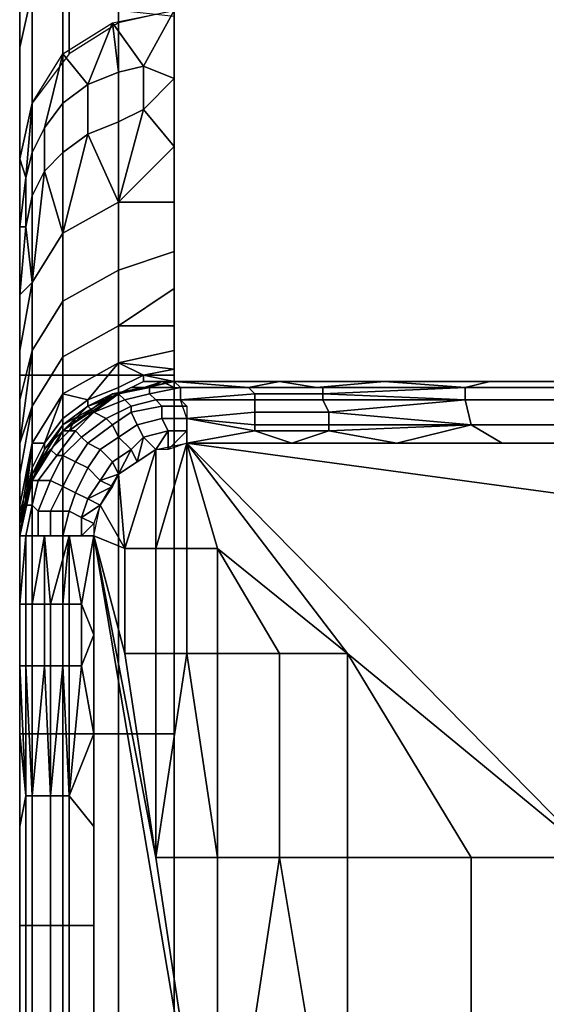
# Model space of a CAD drawing. Extents: x 0 to 0.521, y -0.182 to 0.173.
# Drawn here: x 0 to 0.009, y 0.093 to 0.109 of the extents above; entities that cross this region are included whole.
import ezdxf

# ---------------------------------------------------------------- set-up
doc = ezdxf.new("R2010")
doc.units = 0
doc.layers.add('PORCELAIN_1', color=7, linetype='CONTINUOUS')

msp = doc.modelspace()

# ---------------------------------------------------------------- linework, layer by layer
at = {"layer": 'PORCELAIN_1'}
for points in [[(0.0726, 0.1185, 0.3488), (0.0025, 0.1672, 0.3496), (0.0614, 0.1032, 0.3488)], [(0.0614, 0.1032, 0.3488), (0.0025, 0.1672, 0.3496), (0.0517, 0.0868, 0.3488)], [(0.0517, 0.0868, 0.3488), (0.0025, 0.1672, 0.3496), (0.0025, 0.0814, 0.3492)], [(0, 0.0849, 0.2182), (0, 0.1384, 0.2426), (0, 0.0849, 0.2623)], [(0, 0.0849, 0.2623), (0, 0.1384, 0.2426), (0, 0.1296, 0.2623)], [(0, 0.1305, 0.218), (0, 0.1384, 0.2426), (0, 0.0849, 0.2182)], [(0, 0.1226, 0.1934), (0, 0.1305, 0.218), (0, 0.0849, 0.2182)], [(0, 0.1296, 0.3285), (0, 0.1073, 0.3285), (0, 0.1073, 0.3064), (0, 0.1296, 0.3064)], [(0, 0.1296, 0.2843), (0, 0.1296, 0.3064), (0, 0.1073, 0.3064)], [(0, 0.0849, 0.2623), (0, 0.1296, 0.2623), (0, 0.1296, 0.2843)], [(0, 0.0849, 0.2623), (0, 0.1296, 0.2843), (0, 0.1073, 0.3064)], [(0, 0.1296, 0.3395), (0, 0.1243, 0.3469), (0, 0.1073, 0.3285)], [(0, 0.1296, 0.3395), (0, 0.1073, 0.3285), (0, 0.1296, 0.3285)], [(0, 0.1073, 0.3285), (0, 0.1243, 0.3469), (0, 0.1029, 0.3468)], [(0, 0.0849, 0.174), (0, 0.1226, 0.1934), (0, 0.0849, 0.2182)], [(0, 0.1226, 0.1934), (0, 0.0849, 0.174), (0, 0.1146, 0.1688)], [(0, 0.1146, 0.1688), (0, 0.0849, 0.174), (0, 0.1067, 0.1442)], [(0.0002, 0.1094, 0.1494), (0, 0.1085, 0.1497), (0, 0.1103, 0.1552), (0.0002, 0.1112, 0.1549)], [(0.0025, 0.1091, 0.1434), (0.0016, 0.1089, 0.1435), (0.0016, 0.1107, 0.149), (0.0025, 0.1109, 0.1489)], [(0.0016, 0.1089, 0.1435), (0.0008, 0.1084, 0.1437), (0.0008, 0.1102, 0.1492), (0.0016, 0.1107, 0.149)], [(0.0008, 0.1084, 0.1437), (0.0002, 0.1076, 0.1439), (0.0002, 0.1094, 0.1494), (0.0008, 0.1102, 0.1492)], [(0.0002, 0.1076, 0.1439), (0, 0.1067, 0.1442), (0, 0.1085, 0.1497), (0.0002, 0.1094, 0.1494)], [(0, 0.1032, 0.3468), (0.0002, 0.1032, 0.3477), (0.0002, 0.1091, 0.3477), (0, 0.1091, 0.3468)], [(0.0002, 0.1032, 0.3477), (0.0007, 0.1032, 0.3485), (0.0007, 0.1091, 0.3486), (0.0002, 0.1091, 0.3477)], [(0.0007, 0.1032, 0.3485), (0.0016, 0.1032, 0.3491), (0.0016, 0.1091, 0.3491), (0.0007, 0.1091, 0.3486)], [(0.0015, 0.1089, 0.1435), (0.0025, 0.1091, 0.1434), (0.002, 0.1082, 0.1408)], [(0.0016, 0.1032, 0.3491), (0.0025, 0.1032, 0.3493), (0.0025, 0.109, 0.3493), (0.0016, 0.1091, 0.3491)], [(0.002, 0.1082, 0.1408), (0.0025, 0.1091, 0.1434), (0.0025, 0.108, 0.1397)], [(0.0025, 0.1091, 0.1434), (0.1475, 0.1091, 0.1434), (0.1475, 0.1031, 0.1051), (0.0025, 0.1031, 0.1051)], [(0.0007, 0.1084, 0.1437), (0.0015, 0.1089, 0.1435), (0.0011, 0.1079, 0.1409)], [(0.0011, 0.1079, 0.1409), (0.0015, 0.1089, 0.1435), (0.0016, 0.1081, 0.1409)], [(0.002, 0.1082, 0.1408), (0.0016, 0.1081, 0.1409), (0.0015, 0.1089, 0.1435)], [(0.0007, 0.1084, 0.1437), (0.0004, 0.1072, 0.1411), (0.0002, 0.1068, 0.1413), (0.0002, 0.1076, 0.1439)], [(0.0007, 0.1076, 0.141), (0.0004, 0.1072, 0.1411), (0.0007, 0.1084, 0.1437)], [(0.0011, 0.1079, 0.1409), (0.0007, 0.1076, 0.141), (0.0007, 0.1084, 0.1437)], [(0.002, 0.1075, 0.1382), (0.0016, 0.1073, 0.1382), (0.0016, 0.1081, 0.1409), (0.002, 0.1082, 0.1408)], [(0.002, 0.1075, 0.1382), (0.002, 0.1082, 0.1408), (0.0025, 0.108, 0.1397)], [(0.0016, 0.1073, 0.1382), (0.0011, 0.1071, 0.1383), (0.0011, 0.1079, 0.1409), (0.0016, 0.1081, 0.1409)], [(0.0025, 0.1069, 0.136), (0.002, 0.1075, 0.1382), (0.0025, 0.108, 0.1397)], [(0.0011, 0.1071, 0.1383), (0.0007, 0.1068, 0.1384), (0.0007, 0.1076, 0.141), (0.0011, 0.1079, 0.1409)], [(0.0001, 0.1064, 0.1414), (0, 0.1067, 0.1442), (0.0002, 0.1076, 0.1439)], [(0.0001, 0.1064, 0.1414), (0.0002, 0.1076, 0.1439), (0.0002, 0.1068, 0.1413)], [(0.0007, 0.1068, 0.1384), (0.0004, 0.1065, 0.1385), (0.0004, 0.1072, 0.1411), (0.0007, 0.1076, 0.141)], [(0.0016, 0.106, 0.1329), (0.0016, 0.1073, 0.1382), (0.002, 0.1075, 0.1382)], [(0.002, 0.1075, 0.1382), (0.0025, 0.1069, 0.136), (0.0016, 0.106, 0.1329)], [(0, 0.1073, 0.3285), (0, 0.0849, 0.3285), (0, 0.0849, 0.3064), (0, 0.1073, 0.3064)], [(0, 0.1073, 0.3064), (0, 0.0849, 0.3064), (0, 0.0849, 0.2623)], [(0, 0.1029, 0.3468), (0, 0.0849, 0.3285), (0, 0.1073, 0.3285)], [(0.0004, 0.1065, 0.1385), (0.0002, 0.1061, 0.1386), (0.0002, 0.1068, 0.1413), (0.0004, 0.1072, 0.1411)], [(0.0016, 0.1073, 0.1382), (0.0016, 0.106, 0.1329), (0.0011, 0.1071, 0.1383)], [(0.0007, 0.1068, 0.1384), (0.0011, 0.1071, 0.1383), (0.0007, 0.1055, 0.133)], [(0.0007, 0.1055, 0.133), (0.0011, 0.1071, 0.1383), (0.0016, 0.106, 0.1329)], [(0.0025, 0.1069, 0.136), (0.0025, 0.106, 0.1322), (0.0016, 0.106, 0.1329)], [(0, 0.1056, 0.1404), (0, 0.1067, 0.1442), (0.0001, 0.1064, 0.1414)], [(0, 0.0849, 0.1299), (0, 0.1067, 0.1442), (0, 0.0849, 0.174)], [(0, 0.1067, 0.1442), (0, 0.0849, 0.1299), (0, 0.1021, 0.1249)], [(0.0002, 0.1061, 0.1386), (0.0001, 0.1056, 0.1387), (0.0001, 0.1064, 0.1414), (0.0002, 0.1068, 0.1413)], [(0.0007, 0.1068, 0.1384), (0.0007, 0.1055, 0.133), (0.0004, 0.1065, 0.1385)], [(0.0001, 0.1064, 0.1414), (0.0001, 0.1056, 0.1387), (0, 0.1056, 0.1404)], [(0.0002, 0.1061, 0.1386), (0.0004, 0.1065, 0.1385), (0.0002, 0.1047, 0.1332)], [(0.0002, 0.1047, 0.1332), (0.0004, 0.1065, 0.1385), (0.0007, 0.1055, 0.133)], [(0.0002, 0.1047, 0.1332), (0.0001, 0.1056, 0.1387), (0.0002, 0.1061, 0.1386)], [(0.0016, 0.1049, 0.1275), (0.0007, 0.1044, 0.1276), (0.0007, 0.1055, 0.133), (0.0016, 0.106, 0.1329)], [(0.0016, 0.106, 0.1329), (0.0025, 0.106, 0.1322), (0.0025, 0.1052, 0.1283), (0.0016, 0.1049, 0.1275)], [(0, 0.1045, 0.1366), (0.0001, 0.1056, 0.1387), (0.0002, 0.1047, 0.1332)], [(0.0001, 0.1056, 0.1387), (0, 0.1045, 0.1366), (0, 0.1056, 0.1404)], [(0.0007, 0.1044, 0.1276), (0.0002, 0.1036, 0.1278), (0.0002, 0.1047, 0.1332), (0.0007, 0.1055, 0.133)], [(0.0016, 0.1049, 0.1275), (0.0025, 0.1052, 0.1283), (0.0025, 0.1046, 0.1245), (0.0016, 0.104, 0.1221)], [(0.0016, 0.104, 0.1221), (0.0007, 0.1035, 0.1222), (0.0007, 0.1044, 0.1276), (0.0016, 0.1049, 0.1275)], [(0, 0.1036, 0.1327), (0.0002, 0.1047, 0.1332), (0.0002, 0.1036, 0.1278), (0, 0.1028, 0.1288)], [(0, 0.1036, 0.1327), (0, 0.1045, 0.1366), (0.0002, 0.1047, 0.1332)], [(0.0025, 0.1046, 0.1245), (0.0025, 0.104, 0.1206), (0.0016, 0.104, 0.1221)], [(0.0007, 0.1035, 0.1222), (0.0002, 0.1027, 0.1223), (0.0002, 0.1036, 0.1278), (0.0007, 0.1044, 0.1276)], [(0.0016, 0.1034, 0.1166), (0.0007, 0.1029, 0.1167), (0.0007, 0.1035, 0.1222), (0.0016, 0.104, 0.1221)], [(0.0016, 0.104, 0.1221), (0.0025, 0.104, 0.1206), (0.0025, 0.1036, 0.1168), (0.0016, 0.1034, 0.1166)], [(0, 0.1021, 0.1249), (0, 0.1028, 0.1288), (0.0002, 0.1036, 0.1278)], [(0.0002, 0.1027, 0.1223), (0, 0.1021, 0.1249), (0.0002, 0.1036, 0.1278)], [(0.0025, 0.1036, 0.1168), (0.0025, 0.1033, 0.1129), (0.0016, 0.1034, 0.1166)], [(0.0007, 0.1029, 0.1167), (0.0002, 0.1021, 0.1168), (0.0002, 0.1027, 0.1223), (0.0007, 0.1035, 0.1222)], [(0.0016, 0.1034, 0.1166), (0.0011, 0.1028, 0.1109), (0.0007, 0.1029, 0.1167)], [(0.0016, 0.103, 0.1109), (0.0011, 0.1028, 0.1109), (0.0016, 0.1034, 0.1166)], [(0.002, 0.1032, 0.1109), (0.0016, 0.103, 0.1109), (0.0016, 0.1034, 0.1166)], [(0.002, 0.1032, 0.1109), (0.0016, 0.1034, 0.1166), (0.0025, 0.1033, 0.1129)], [(0, 0.0974, 0.3468), (0.0002, 0.0974, 0.3477), (0.0002, 0.1032, 0.3477), (0, 0.1032, 0.3468)], [(0.0002, 0.0974, 0.3477), (0.0007, 0.0974, 0.3485), (0.0007, 0.1032, 0.3485), (0.0002, 0.1032, 0.3477)], [(0.0007, 0.0974, 0.3485), (0.0016, 0.0974, 0.3491), (0.0016, 0.1032, 0.3491), (0.0007, 0.1032, 0.3485)], [(0.002, 0.1031, 0.108), (0.0016, 0.1029, 0.108), (0.0016, 0.103, 0.1109), (0.002, 0.1032, 0.1109)], [(0.0016, 0.0974, 0.3491), (0.0025, 0.0974, 0.3493), (0.0025, 0.1032, 0.3493), (0.0016, 0.1032, 0.3491)], [(0.002, 0.1032, 0.1109), (0.0025, 0.1033, 0.1129), (0.0025, 0.1031, 0.109)], [(0.002, 0.1032, 0.1109), (0.0025, 0.1031, 0.109), (0.002, 0.1031, 0.108)], [(0.0015, 0.1029, 0.1051), (0.0025, 0.1031, 0.1051), (0.002, 0.103, 0.1022)], [(0.0015, 0.1029, 0.1051), (0.0016, 0.1029, 0.108), (0.002, 0.1031, 0.108), (0.0025, 0.1031, 0.1051)], [(0.0016, 0.1029, 0.0935), (0.0025, 0.1031, 0.0921), (0.0025, 0.1031, 0.0878), (0.0016, 0.1029, 0.0877)], [(0.0016, 0.1029, 0.0877), (0.0025, 0.1031, 0.0878), (0.0025, 0.1031, 0.0835), (0.0016, 0.1029, 0.082)], [(0.0016, 0.1029, 0.0762), (0.0025, 0.1031, 0.0748), (0.0025, 0.1031, 0.0705), (0.0016, 0.1029, 0.0704)], [(0.0016, 0.1029, 0.0646), (0.0025, 0.1031, 0.0618), (0.0025, 0.1031, 0.0575), (0.0016, 0.1029, 0.0588)], [(0.0016, 0.1029, 0.0704), (0.0025, 0.1031, 0.0705), (0.0025, 0.1031, 0.0662), (0.0016, 0.1029, 0.0646)], [(0.0016, 0.1029, 0.082), (0.0025, 0.1031, 0.0792), (0.0025, 0.1031, 0.0748), (0.0016, 0.1029, 0.0762)], [(0.0025, 0.1031, 0.0921), (0.0016, 0.1029, 0.0935), (0.0025, 0.1031, 0.0965)], [(0.0025, 0.1031, 0.0835), (0.0025, 0.1031, 0.0792), (0.0016, 0.1029, 0.082)], [(0.0025, 0.1031, 0.0618), (0.0016, 0.1029, 0.0646), (0.0025, 0.1031, 0.0662)], [(0.0016, 0.1029, 0.0588), (0.0025, 0.1031, 0.0575), (0.0025, 0.1031, 0.0532), (0.0016, 0.1029, 0.053)], [(0.0025, 0.1031, 0.0965), (0.0016, 0.1029, 0.0935), (0.002, 0.103, 0.0993)], [(0.0016, 0.1029, 0.0473), (0.0025, 0.1031, 0.0445), (0.0025, 0.1031, 0.0402), (0.0016, 0.1029, 0.0415)], [(0.0016, 0.1029, 0.0415), (0.0025, 0.1031, 0.0402), (0.0025, 0.1031, 0.0359), (0.0016, 0.1029, 0.0357)], [(0.0016, 0.1029, 0.0299), (0.0025, 0.1031, 0.0272), (0.0025, 0.1031, 0.0229), (0.0016, 0.1029, 0.0241)], [(0.0016, 0.1029, 0.0241), (0.0025, 0.1031, 0.0229), (0.0025, 0.1031, 0.0186), (0.0016, 0.1029, 0.0183)], [(0.0016, 0.1029, 0.0357), (0.0025, 0.1031, 0.0359), (0.0025, 0.1031, 0.0316), (0.0016, 0.1029, 0.0299)], [(0.0016, 0.1029, 0.0183), (0.0025, 0.1031, 0.0186), (0.0025, 0.1031, 0.0143), (0.0016, 0.1029, 0.0125)], [(0.0016, 0.1029, 0.053), (0.0025, 0.1031, 0.0532), (0.0025, 0.1031, 0.0489), (0.0016, 0.1029, 0.0473)], [(0.0025, 0.1031, 0.0272), (0.0016, 0.1029, 0.0299), (0.0025, 0.1031, 0.0316)], [(0.0016, 0.1029, 0.0125), (0.0025, 0.1031, 0.0143), (0.0025, 0.1031, 0.0099)], [(0.0025, 0.1031, 0.0099), (0.002, 0.103, 0.0068), (0.0016, 0.1029, 0.0125)], [(0.002, 0.103, 0.0039), (0.0025, 0.1031, 0.0013), (0.0016, 0.1029, 0.0012)], [(0.0025, 0.1031, 0.0445), (0.0016, 0.1029, 0.0473), (0.0025, 0.1031, 0.0489)], [(0.002, 0.103, 0.1022), (0.0025, 0.1031, 0.1008), (0.002, 0.103, 0.0993)], [(0.0025, 0.1031, 0.1008), (0.002, 0.103, 0.1022), (0.0025, 0.1031, 0.1051)], [(0.002, 0.103, 0.0993), (0.0025, 0.1031, 0.1008), (0.0025, 0.1031, 0.0965)], [(0.002, 0.103, 0.0039), (0.002, 0.103, 0.0068), (0.0025, 0.1031, 0.0056)], [(0.0025, 0.1031, 0.0056), (0.0025, 0.1031, 0.0013), (0.002, 0.103, 0.0039)], [(0.0025, 0.1031, 0.0099), (0.0025, 0.1031, 0.0056), (0.002, 0.103, 0.0068)], [(0.002, 0.1031, 0.108), (0.0025, 0.1031, 0.109), (0.0025, 0.1031, 0.1051)], [(0.0021, 0.103, 0.001), (0.002, 0.103, 0.0012), (0.0023, 0.1031, 0.0013)], [(0.0025, 0.103, 0.0011), (0.0021, 0.103, 0.001), (0.0023, 0.1031, 0.0013)], [(0.0023, 0.1031, 0.0013), (0.0025, 0.1031, 0.0013), (0.0025, 0.103, 0.0011)], [(0.1307, 0.1031, 0.0285), (0.0025, 0.1031, 0.0013), (0.0025, 0.1031, 0.1051)], [(0.0025, 0.1031, 0.1051), (0.1263, 0.1031, 0.1051), (0.1307, 0.1031, 0.0285)], [(0.0025, 0.1031, 0.0013), (0.0042, 0.1031, 0.0017), (0.0037, 0.103, 0.0013)], [(0.0037, 0.103, 0.0013), (0.0026, 0.103, 0.0009), (0.0025, 0.1031, 0.0013)], [(0.0048, 0.103, 0.0016), (0.0037, 0.103, 0.0013), (0.0042, 0.1031, 0.0017)], [(0.0042, 0.1031, 0.0017), (0.0059, 0.1031, 0.002), (0.0048, 0.103, 0.0016)], [(0.0048, 0.103, 0.0016), (0.0059, 0.1031, 0.002), (0.0072, 0.103, 0.0019)], [(0.0059, 0.1031, 0.002), (0.0076, 0.1031, 0.0024), (0.0072, 0.103, 0.0019)], [(0.0093, 0.1031, 0.0027), (0.0094, 0.103, 0.0024), (0.0072, 0.103, 0.0019), (0.0076, 0.1031, 0.0024)], [(0, 0.0814, 0.3467), (0, 0.0849, 0.3285), (0, 0.1029, 0.3468)], [(0.0007, 0.1029, 0.1167), (0.0004, 0.1021, 0.1109), (0.0002, 0.1021, 0.1168)], [(0.0007, 0.1025, 0.1109), (0.0004, 0.1021, 0.1109), (0.0007, 0.1029, 0.1167)], [(0.0007, 0.1024, 0.0935), (0.0011, 0.1027, 0.0993), (0.0016, 0.1029, 0.0935)], [(0.0007, 0.1024, 0.0877), (0.0007, 0.1024, 0.0935), (0.0016, 0.1029, 0.0935), (0.0016, 0.1029, 0.0877)], [(0.0007, 0.1024, 0.082), (0.0007, 0.1024, 0.0877), (0.0016, 0.1029, 0.0877), (0.0016, 0.1029, 0.082)], [(0.0007, 0.1024, 0.0762), (0.0007, 0.1024, 0.082), (0.0016, 0.1029, 0.082), (0.0016, 0.1029, 0.0762)], [(0.0007, 0.1024, 0.0704), (0.0007, 0.1024, 0.0762), (0.0016, 0.1029, 0.0762), (0.0016, 0.1029, 0.0704)], [(0.0007, 0.1024, 0.0646), (0.0007, 0.1024, 0.0704), (0.0016, 0.1029, 0.0704), (0.0016, 0.1029, 0.0646)], [(0.0007, 0.1024, 0.0588), (0.0007, 0.1024, 0.0646), (0.0016, 0.1029, 0.0646), (0.0016, 0.1029, 0.0588)], [(0.0007, 0.1024, 0.053), (0.0007, 0.1024, 0.0588), (0.0016, 0.1029, 0.0588), (0.0016, 0.1029, 0.053)], [(0.0007, 0.1024, 0.0473), (0.0007, 0.1024, 0.053), (0.0016, 0.1029, 0.053), (0.0016, 0.1029, 0.0473)], [(0.0007, 0.1024, 0.0415), (0.0007, 0.1024, 0.0473), (0.0016, 0.1029, 0.0473), (0.0016, 0.1029, 0.0415)], [(0.0007, 0.1024, 0.0357), (0.0007, 0.1024, 0.0415), (0.0016, 0.1029, 0.0415), (0.0016, 0.1029, 0.0357)], [(0.0007, 0.1024, 0.0299), (0.0007, 0.1024, 0.0357), (0.0016, 0.1029, 0.0357), (0.0016, 0.1029, 0.0299)], [(0.0007, 0.1024, 0.0241), (0.0007, 0.1024, 0.0299), (0.0016, 0.1029, 0.0299), (0.0016, 0.1029, 0.0241)], [(0.0007, 0.1024, 0.0183), (0.0007, 0.1024, 0.0241), (0.0016, 0.1029, 0.0241), (0.0016, 0.1029, 0.0183)], [(0.0007, 0.1024, 0.0125), (0.0007, 0.1024, 0.0183), (0.0016, 0.1029, 0.0183), (0.0016, 0.1029, 0.0125)], [(0.0007, 0.1024, 0.0068), (0.0007, 0.1024, 0.0125), (0.0016, 0.1029, 0.0125), (0.0016, 0.1029, 0.0068)], [(0.0011, 0.1027, 0.1022), (0.0007, 0.1023, 0.1051), (0.0015, 0.1029, 0.1051)], [(0.0007, 0.1024, 0.0068), (0.0016, 0.1029, 0.0068), (0.0016, 0.1029, 0.0039), (0.0007, 0.1024, 0.0039)], [(0.0016, 0.1029, 0.0039), (0.0016, 0.1029, 0.0012), (0.0007, 0.1024, 0.0039)], [(0.0007, 0.1024, 0.0039), (0.0016, 0.1029, 0.0012), (0.0007, 0.1023, 0.0011)], [(0.0007, 0.1025, 0.1109), (0.0007, 0.1029, 0.1167), (0.0011, 0.1028, 0.1109)], [(0.0007, 0.1023, 0.1051), (0.0007, 0.1024, 0.108), (0.0011, 0.1027, 0.108), (0.0015, 0.1029, 0.1051)], [(0.0016, 0.1029, 0.108), (0.0011, 0.1027, 0.108), (0.0011, 0.1028, 0.1109), (0.0016, 0.103, 0.1109)], [(0.0011, 0.1027, 0.0993), (0.0011, 0.1027, 0.1022), (0.0016, 0.1029, 0.1022), (0.0016, 0.1029, 0.0993)], [(0.0016, 0.1029, 0.0993), (0.0016, 0.1029, 0.0935), (0.0011, 0.1027, 0.0993)], [(0.0011, 0.1027, 0.1022), (0.0015, 0.1029, 0.1051), (0.0016, 0.1029, 0.1022)], [(0.0015, 0.1029, 0.1051), (0.0011, 0.1027, 0.108), (0.0016, 0.1029, 0.108)], [(0.0012, 0.1026, 0.0007), (0.0012, 0.1026, 0.0009), (0.0016, 0.1029, 0.0009), (0.0017, 0.1028, 0.0007)], [(0.0014, 0.1028, 0.0012), (0.0016, 0.1029, 0.0009), (0.0012, 0.1026, 0.0009)], [(0.0016, 0.1029, 0.0012), (0.0016, 0.1029, 0.0009), (0.0014, 0.1028, 0.0012)], [(0.002, 0.103, 0.1022), (0.0016, 0.1029, 0.1022), (0.0015, 0.1029, 0.1051)], [(0.0016, 0.1029, 0.0993), (0.0016, 0.1029, 0.1022), (0.002, 0.103, 0.1022), (0.002, 0.103, 0.0993)], [(0.0016, 0.1029, 0.0039), (0.0016, 0.1029, 0.0068), (0.002, 0.103, 0.0068), (0.002, 0.103, 0.0039)], [(0.0016, 0.1029, 0.0935), (0.0016, 0.1029, 0.0993), (0.002, 0.103, 0.0993)], [(0.002, 0.103, 0.0039), (0.0016, 0.1029, 0.0012), (0.0016, 0.1029, 0.0039)], [(0.002, 0.103, 0.0068), (0.0016, 0.1029, 0.0068), (0.0016, 0.1029, 0.0125)], [(0.0017, 0.1028, 0.0007), (0.0016, 0.1029, 0.0009), (0.0021, 0.103, 0.001), (0.0021, 0.1029, 0.0008)], [(0.0021, 0.103, 0.001), (0.0016, 0.1029, 0.0009), (0.0018, 0.103, 0.0012)], [(0.0018, 0.103, 0.0012), (0.0016, 0.1029, 0.0009), (0.0016, 0.1029, 0.0012)], [(0.0018, 0.1027, 0.0005), (0.0017, 0.1028, 0.0007), (0.0021, 0.1029, 0.0008), (0.0022, 0.1028, 0.0006)], [(0.002, 0.103, 0.0012), (0.0021, 0.103, 0.001), (0.0018, 0.103, 0.0012)], [(0.0021, 0.1029, 0.0008), (0.0021, 0.103, 0.001), (0.0025, 0.103, 0.0011), (0.0026, 0.103, 0.0009)], [(0.0022, 0.1028, 0.0006), (0.0021, 0.1029, 0.0008), (0.0026, 0.103, 0.0009), (0.0026, 0.1028, 0.0007)], [(0.0037, 0.103, 0.0013), (0.0037, 0.103, 0.0012), (0.0026, 0.103, 0.0009)], [(0.0026, 0.103, 0.0009), (0.0037, 0.103, 0.0012), (0.0038, 0.1029, 0.001), (0.0026, 0.1028, 0.0006)], [(0.0038, 0.1028, 0.0008), (0.0026, 0.1028, 0.0006), (0.0038, 0.1029, 0.001)], [(0.0037, 0.103, 0.0013), (0.0048, 0.103, 0.0016), (0.0049, 0.103, 0.0014), (0.0037, 0.103, 0.0012)], [(0.0037, 0.103, 0.0012), (0.0049, 0.103, 0.0014), (0.0049, 0.1029, 0.0012), (0.0038, 0.1029, 0.001)], [(0.0038, 0.1029, 0.001), (0.0049, 0.1029, 0.0012), (0.0049, 0.1028, 0.0011), (0.0038, 0.1028, 0.0008)], [(0.0072, 0.103, 0.0019), (0.0049, 0.103, 0.0014), (0.0048, 0.103, 0.0016)], [(0.0049, 0.103, 0.0014), (0.0072, 0.103, 0.0019), (0.0049, 0.1029, 0.0012)], [(0.0072, 0.1028, 0.0016), (0.0049, 0.1029, 0.0012), (0.0072, 0.103, 0.0019)], [(0.0049, 0.1028, 0.0011), (0.0049, 0.1029, 0.0012), (0.0072, 0.1028, 0.0016)], [(0.0072, 0.103, 0.0019), (0.0094, 0.103, 0.0024), (0.0095, 0.1028, 0.0021), (0.0072, 0.1028, 0.0016)], [(0.0011, 0.1027, 0.108), (0.0007, 0.1024, 0.108), (0.0007, 0.1025, 0.1109), (0.0011, 0.1028, 0.1109)], [(0.0012, 0.1026, 0.0009), (0.0011, 0.1027, 0.0011), (0.0014, 0.1028, 0.0012)], [(0.0014, 0.1025, 0.0005), (0.0012, 0.1026, 0.0007), (0.0017, 0.1028, 0.0007), (0.0018, 0.1027, 0.0005)], [(0.0018, 0.1026, 0.0004), (0.0018, 0.1027, 0.0005), (0.0022, 0.1028, 0.0006), (0.0023, 0.1027, 0.0005)], [(0.0023, 0.1027, 0.0005), (0.0022, 0.1028, 0.0006), (0.0026, 0.1028, 0.0007), (0.0027, 0.1027, 0.0005)], [(0.0026, 0.1028, 0.0006), (0.0038, 0.1028, 0.0008), (0.0038, 0.1026, 0.0007), (0.0027, 0.1025, 0.0004)], [(0.0038, 0.1028, 0.0008), (0.0049, 0.1028, 0.0011), (0.005, 0.1026, 0.001), (0.0038, 0.1026, 0.0007)], [(0.0049, 0.1028, 0.0011), (0.0072, 0.1028, 0.0016), (0.005, 0.1026, 0.001)], [(0.0073, 0.1024, 0.0014), (0.005, 0.1026, 0.001), (0.0072, 0.1028, 0.0016)], [(0.0072, 0.1028, 0.0016), (0.0095, 0.1028, 0.0021), (0.0096, 0.1024, 0.0019), (0.0073, 0.1024, 0.0014)], [(0, 0.1016, 0.121), (0.0002, 0.1027, 0.1223), (0.0002, 0.1021, 0.1168), (0, 0.1011, 0.117)], [(0, 0.1016, 0.121), (0, 0.1021, 0.1249), (0.0002, 0.1027, 0.1223)], [(0.0007, 0.1024, 0.0993), (0.0007, 0.1024, 0.1022), (0.0011, 0.1027, 0.1022), (0.0011, 0.1027, 0.0993)], [(0.0007, 0.1024, 0.0993), (0.0011, 0.1027, 0.0993), (0.0007, 0.1024, 0.0935)], [(0.0007, 0.1023, 0.1051), (0.0011, 0.1027, 0.1022), (0.0007, 0.1024, 0.1022)], [(0.0009, 0.1023, 0.0006), (0.0008, 0.1023, 0.0008), (0.0012, 0.1026, 0.0009), (0.0012, 0.1026, 0.0007)], [(0.0009, 0.1025, 0.0011), (0.0012, 0.1026, 0.0009), (0.0008, 0.1023, 0.0008)], [(0.0012, 0.1026, 0.0009), (0.0009, 0.1025, 0.0011), (0.0011, 0.1027, 0.0011)], [(0.001, 0.1022, 0.0004), (0.0009, 0.1023, 0.0006), (0.0012, 0.1026, 0.0007), (0.0014, 0.1025, 0.0005)], [(0.0015, 0.1024, 0.0003), (0.0014, 0.1025, 0.0005), (0.0018, 0.1027, 0.0005), (0.0018, 0.1026, 0.0004)], [(0.0016, 0.1022, 0.0002), (0.0015, 0.1024, 0.0003), (0.0018, 0.1026, 0.0004), (0.0019, 0.1024, 0.0003)], [(0.0019, 0.1024, 0.0003), (0.0018, 0.1026, 0.0004), (0.0023, 0.1027, 0.0005), (0.0023, 0.1025, 0.0003)], [(0.0023, 0.1025, 0.0003), (0.0023, 0.1027, 0.0005), (0.0027, 0.1027, 0.0005), (0.0027, 0.1025, 0.0004)], [(0.0027, 0.1025, 0.0004), (0.0038, 0.1026, 0.0007), (0.0038, 0.1024, 0.0006)], [(0.0038, 0.1026, 0.0007), (0.005, 0.1026, 0.001), (0.005, 0.1024, 0.0009), (0.0038, 0.1024, 0.0006)], [(0.005, 0.1024, 0.0009), (0.005, 0.1026, 0.001), (0.0073, 0.1024, 0.0014)], [(0.0002, 0.1016, 0.0935), (0.0004, 0.102, 0.0993), (0.0007, 0.1024, 0.0935)], [(0.0002, 0.1016, 0.0877), (0.0002, 0.1016, 0.0935), (0.0007, 0.1024, 0.0935), (0.0007, 0.1024, 0.0877)], [(0.0002, 0.1016, 0.082), (0.0002, 0.1016, 0.0877), (0.0007, 0.1024, 0.0877), (0.0007, 0.1024, 0.082)], [(0.0002, 0.1016, 0.0762), (0.0002, 0.1016, 0.082), (0.0007, 0.1024, 0.082), (0.0007, 0.1024, 0.0762)], [(0.0002, 0.1016, 0.0704), (0.0002, 0.1016, 0.0762), (0.0007, 0.1024, 0.0762), (0.0007, 0.1024, 0.0704)], [(0.0002, 0.1016, 0.0646), (0.0002, 0.1016, 0.0704), (0.0007, 0.1024, 0.0704), (0.0007, 0.1024, 0.0646)], [(0.0002, 0.1016, 0.0588), (0.0002, 0.1016, 0.0646), (0.0007, 0.1024, 0.0646), (0.0007, 0.1024, 0.0588)], [(0.0002, 0.1016, 0.053), (0.0002, 0.1016, 0.0588), (0.0007, 0.1024, 0.0588), (0.0007, 0.1024, 0.053)], [(0.0002, 0.1016, 0.0473), (0.0002, 0.1016, 0.053), (0.0007, 0.1024, 0.053), (0.0007, 0.1024, 0.0473)], [(0.0002, 0.1016, 0.0415), (0.0002, 0.1016, 0.0473), (0.0007, 0.1024, 0.0473), (0.0007, 0.1024, 0.0415)], [(0.0002, 0.1016, 0.0357), (0.0002, 0.1016, 0.0415), (0.0007, 0.1024, 0.0415), (0.0007, 0.1024, 0.0357)], [(0.0002, 0.1016, 0.0299), (0.0002, 0.1016, 0.0357), (0.0007, 0.1024, 0.0357), (0.0007, 0.1024, 0.0299)], [(0.0002, 0.1016, 0.0241), (0.0002, 0.1016, 0.0299), (0.0007, 0.1024, 0.0299), (0.0007, 0.1024, 0.0241)], [(0.0002, 0.1016, 0.0183), (0.0002, 0.1016, 0.0241), (0.0007, 0.1024, 0.0241), (0.0007, 0.1024, 0.0183)], [(0.0002, 0.1016, 0.0125), (0.0002, 0.1016, 0.0183), (0.0007, 0.1024, 0.0183), (0.0007, 0.1024, 0.0125)], [(0.0007, 0.1024, 0.0125), (0.0004, 0.102, 0.0068), (0.0002, 0.1016, 0.0125)], [(0.0007, 0.1024, 0.108), (0.0004, 0.102, 0.108), (0.0004, 0.1021, 0.1109), (0.0007, 0.1025, 0.1109)], [(0.0004, 0.102, 0.0993), (0.0004, 0.102, 0.1022), (0.0007, 0.1024, 0.1022), (0.0007, 0.1024, 0.0993)], [(0.0007, 0.1024, 0.0993), (0.0007, 0.1024, 0.0935), (0.0004, 0.102, 0.0993)], [(0.0007, 0.1024, 0.0068), (0.0004, 0.102, 0.0068), (0.0007, 0.1024, 0.0125)], [(0.0004, 0.102, 0.0039), (0.0004, 0.102, 0.0068), (0.0007, 0.1024, 0.0068), (0.0007, 0.1024, 0.0039)], [(0.0007, 0.1024, 0.0039), (0.0007, 0.1023, 0.0011), (0.0004, 0.102, 0.0039)], [(0.0007, 0.1023, 0.1051), (0.0007, 0.1024, 0.1022), (0.0004, 0.102, 0.1022)], [(0.0007, 0.1024, 0.108), (0.0007, 0.1023, 0.1051), (0.0004, 0.102, 0.108)], [(0.0009, 0.1025, 0.0011), (0.0008, 0.1023, 0.0008), (0.0007, 0.1023, 0.0011)], [(0.0011, 0.1021, 0.0002), (0.001, 0.1022, 0.0004), (0.0014, 0.1025, 0.0005), (0.0015, 0.1024, 0.0003)], [(0.0013, 0.102, 0.0001), (0.0011, 0.1021, 0.0002), (0.0015, 0.1024, 0.0003), (0.0016, 0.1022, 0.0002)], [(0.0018, 0.102, 0.0001), (0.0016, 0.1022, 0.0002), (0.0019, 0.1024, 0.0003), (0.002, 0.1022, 0.0002)], [(0.002, 0.1022, 0.0002), (0.0019, 0.1024, 0.0003), (0.0023, 0.1025, 0.0003), (0.0024, 0.1023, 0.0003)], [(0.0024, 0.1023, 0.0003), (0.0023, 0.1025, 0.0003), (0.0027, 0.1025, 0.0004), (0.0027, 0.1023, 0.0003)], [(0.0038, 0.1024, 0.0006), (0.0038, 0.1023, 0.0006), (0.0027, 0.1025, 0.0004)], [(0.0027, 0.1025, 0.0004), (0.0038, 0.1023, 0.0006), (0.0027, 0.1021, 0.0003)], [(0.0038, 0.1024, 0.0006), (0.005, 0.1024, 0.0009), (0.005, 0.1023, 0.0008), (0.0038, 0.1023, 0.0006)], [(0.005, 0.1024, 0.0009), (0.0073, 0.1024, 0.0014), (0.005, 0.1023, 0.0008)], [(0.005, 0.1023, 0.0008), (0.0073, 0.1024, 0.0014), (0.0061, 0.1021, 0.001)], [(0.0078, 0.1021, 0.0014), (0.0061, 0.1021, 0.001), (0.0073, 0.1024, 0.0014)], [(0.0096, 0.1024, 0.0019), (0.0095, 0.1021, 0.0018), (0.0078, 0.1021, 0.0014), (0.0073, 0.1024, 0.0014)], [(0.0004, 0.102, 0.1022), (0.0002, 0.1015, 0.1051), (0.0007, 0.1023, 0.1051)], [(0.0007, 0.1023, 0.0011), (0.0002, 0.1015, 0.001), (0.0004, 0.102, 0.0039)], [(0.0002, 0.1015, 0.1051), (0.0002, 0.1016, 0.108), (0.0004, 0.102, 0.108), (0.0007, 0.1023, 0.1051)], [(0.0006, 0.1019, 0.0006), (0.0005, 0.102, 0.0008), (0.0008, 0.1023, 0.0008), (0.0009, 0.1023, 0.0006)], [(0.0008, 0.1023, 0.0008), (0.0005, 0.102, 0.0008), (0.0006, 0.1021, 0.001)], [(0.0007, 0.1019, 0.0004), (0.0006, 0.1019, 0.0006), (0.0009, 0.1023, 0.0006), (0.001, 0.1022, 0.0004)], [(0.0008, 0.1023, 0.0008), (0.0006, 0.1021, 0.001), (0.0007, 0.1023, 0.0011)], [(0.0022, 0.102, 0.0002), (0.002, 0.1022, 0.0002), (0.0024, 0.1023, 0.0003)], [(0.0024, 0.1023, 0.0003), (0.0024, 0.102, 0.0003), (0.0022, 0.102, 0.0002)], [(0.0024, 0.102, 0.0003), (0.0027, 0.1023, 0.0003), (0.0027, 0.1021, 0.0003)], [(0.0027, 0.1023, 0.0003), (0.0024, 0.102, 0.0003), (0.0024, 0.1023, 0.0003)], [(0.0044, 0.1021, 0.0007), (0.0027, 0.1021, 0.0003), (0.0038, 0.1023, 0.0006)], [(0.0044, 0.1021, 0.0007), (0.0038, 0.1023, 0.0006), (0.005, 0.1023, 0.0008)], [(0.0061, 0.1021, 0.001), (0.0044, 0.1021, 0.0007), (0.005, 0.1023, 0.0008)], [(0, 0.1008, 0.113), (0, 0.1011, 0.117), (0.0002, 0.1021, 0.1168)], [(0.0002, 0.1021, 0.1168), (0.0001, 0.1012, 0.111), (0, 0.1008, 0.113)], [(0, 0.1006, 0.1051), (0, 0.1021, 0.1249), (0, 0.0849, 0.1299)], [(0.0002, 0.1017, 0.111), (0.0001, 0.1012, 0.111), (0.0002, 0.1021, 0.1168)], [(0.0004, 0.102, 0.108), (0.0002, 0.1016, 0.108), (0.0002, 0.1017, 0.111), (0.0004, 0.1021, 0.1109)], [(0.0002, 0.1017, 0.111), (0.0002, 0.1021, 0.1168), (0.0004, 0.1021, 0.1109)], [(0.0004, 0.1019, 0.001), (0.0006, 0.1021, 0.001), (0.0005, 0.102, 0.0008)], [(0.0009, 0.1018, 0.0002), (0.0007, 0.1019, 0.0004), (0.001, 0.1022, 0.0004), (0.0011, 0.1021, 0.0002)], [(0.0011, 0.1017, 0.0001), (0.0009, 0.1018, 0.0002), (0.0011, 0.1021, 0.0002), (0.0013, 0.102, 0.0001)], [(0.0015, 0.1018, 0.0001), (0.0013, 0.102, 0.0001), (0.0016, 0.1022, 0.0002), (0.0018, 0.102, 0.0001)], [(0.002, 0.1022, 0.0002), (0.0019, 0.1018, 0.0001), (0.0018, 0.102, 0.0001)], [(0.0019, 0.1018, 0.0001), (0.002, 0.1022, 0.0002), (0.0022, 0.102, 0.0002)], [(0.0022, 0.102, 0.0002), (0.0027, 0.1021, 0.0003), (0.0022, 0.1004, 0.0002)], [(0.0027, 0.1004, 0.0003), (0.0022, 0.1004, 0.0002), (0.0027, 0.1021, 0.0003)], [(0.0027, 0.1004, 0.0003), (0.0027, 0.1021, 0.0003), (0.0032, 0.1004, 0.0004)], [(0.0027, 0.1021, 0.0003), (0.0053, 0.0987, 0.0009), (0.0032, 0.1004, 0.0004)], [(0.0027, 0.1021, 0.0003), (0.0093, 0.0954, 0.0017), (0.0053, 0.0987, 0.0009)], [(0.0093, 0.0954, 0.0017), (0.0027, 0.1021, 0.0003), (0.0676, 0.0933, 0.0141)], [(0.1309, 0.1021, 0.0276), (0.0676, 0.0933, 0.0141), (0.0027, 0.1021, 0.0003)], [(0.0002, 0.1016, 0.0993), (0.0002, 0.1016, 0.1022), (0.0004, 0.102, 0.1022), (0.0004, 0.102, 0.0993)], [(0.0002, 0.1016, 0.0993), (0.0004, 0.102, 0.0993), (0.0002, 0.1016, 0.0935)], [(0.0002, 0.1016, 0.0068), (0.0002, 0.1016, 0.0125), (0.0004, 0.102, 0.0068)], [(0.0002, 0.1016, 0.0039), (0.0002, 0.1016, 0.0068), (0.0004, 0.102, 0.0068), (0.0004, 0.102, 0.0039)], [(0.0002, 0.1015, 0.1051), (0.0004, 0.102, 0.1022), (0.0002, 0.1016, 0.1022)], [(0.0004, 0.102, 0.0039), (0.0002, 0.1015, 0.001), (0.0002, 0.1016, 0.0039)], [(0.0003, 0.1015, 0.0005), (0.0002, 0.1015, 0.0008), (0.0005, 0.102, 0.0008), (0.0006, 0.1019, 0.0006)], [(0.0005, 0.102, 0.0008), (0.0002, 0.1015, 0.0008), (0.0003, 0.1017, 0.001)], [(0.0005, 0.102, 0.0008), (0.0003, 0.1017, 0.001), (0.0004, 0.1019, 0.001)], [(0.0013, 0.1015), (0.0011, 0.1017, 0.0001), (0.0013, 0.102, 0.0001), (0.0015, 0.1018, 0.0001)], [(0.0018, 0.102, 0.0001), (0.0016, 0.1016, 0.0001), (0.0015, 0.1018, 0.0001)], [(0.0017, 0.1004, 0.0001), (0.0016, 0.1016, 0.0001), (0.0022, 0.102, 0.0002)], [(0.0018, 0.102, 0.0001), (0.0019, 0.1018, 0.0001), (0.0016, 0.1016, 0.0001)], [(0.0017, 0.1004, 0.0001), (0.0022, 0.102, 0.0002), (0.0022, 0.1004, 0.0002)], [(0.0005, 0.1015, 0.0003), (0.0003, 0.1015, 0.0005), (0.0006, 0.1019, 0.0006), (0.0007, 0.1019, 0.0004)], [(0.0007, 0.1014, 0.0002), (0.0005, 0.1015, 0.0003), (0.0007, 0.1019, 0.0004), (0.0009, 0.1018, 0.0002)], [(0.0009, 0.1013, 0.0001), (0.0007, 0.1014, 0.0002), (0.0009, 0.1018, 0.0002), (0.0011, 0.1017, 0.0001)], [(0.0015, 0.1018, 0.0001), (0.0016, 0.1016, 0.0001), (0.0013, 0.1015)], [(0, 0.1006, 0.0921), (0.0002, 0.1016, 0.0935), (0.0002, 0.1016, 0.0877), (0, 0.1006, 0.0877)], [(0, 0.1006, 0.0877), (0.0002, 0.1016, 0.0877), (0.0002, 0.1016, 0.082), (0, 0.1006, 0.0834)], [(0, 0.1006, 0.0964), (0.0002, 0.1016, 0.0935), (0, 0.1006, 0.0921)], [(0, 0.1006, 0.0747), (0, 0.1006, 0.0791), (0.0002, 0.1016, 0.0762)], [(0, 0.1006, 0.0747), (0.0002, 0.1016, 0.0762), (0.0002, 0.1016, 0.0704), (0, 0.1006, 0.0704)], [(0, 0.1006, 0.0617), (0, 0.1006, 0.0661), (0.0002, 0.1016, 0.0646)], [(0, 0.1006, 0.0574), (0.0002, 0.1016, 0.0588), (0.0002, 0.1016, 0.053), (0, 0.1006, 0.053)], [(0, 0.1006, 0.0617), (0.0002, 0.1016, 0.0588), (0, 0.1006, 0.0574)], [(0, 0.1006, 0.0704), (0.0002, 0.1016, 0.0704), (0.0002, 0.1016, 0.0646), (0, 0.1006, 0.0661)], [(0, 0.1006, 0.0834), (0.0002, 0.1016, 0.082), (0, 0.1006, 0.0791)], [(0.0002, 0.1016, 0.0588), (0, 0.1006, 0.0617), (0.0002, 0.1016, 0.0646)], [(0.0002, 0.1016, 0.0762), (0, 0.1006, 0.0791), (0.0002, 0.1016, 0.082)], [(0.0001, 0.1011, 0.0993), (0.0002, 0.1016, 0.0935), (0, 0.1006, 0.0964)], [(0.0002, 0.1016, 0.0415), (0, 0.1006, 0.04), (0, 0.1006, 0.0444)], [(0, 0.1006, 0.04), (0.0002, 0.1016, 0.0415), (0.0002, 0.1016, 0.0357), (0, 0.1006, 0.0357)], [(0.0002, 0.1016, 0.0299), (0, 0.1006, 0.027), (0, 0.1006, 0.0313)], [(0.0002, 0.1016, 0.0241), (0, 0.1006, 0.0227), (0, 0.1006, 0.027)], [(0, 0.1006, 0.0357), (0.0002, 0.1016, 0.0357), (0.0002, 0.1016, 0.0299), (0, 0.1006, 0.0313)], [(0, 0.1006, 0.0183), (0.0002, 0.1016, 0.0183), (0.0002, 0.1016, 0.0125), (0, 0.1006, 0.014)], [(0.0002, 0.1016, 0.0125), (0, 0.1006, 0.0097), (0, 0.1006, 0.014)], [(0.0002, 0.1016, 0.0125), (0.0001, 0.1011, 0.0068), (0, 0.1006, 0.0097)], [(0, 0.1006, 0.0227), (0.0002, 0.1016, 0.0241), (0.0002, 0.1016, 0.0183), (0, 0.1006, 0.0183)], [(0, 0.1006, 0.0444), (0, 0.1006, 0.0487), (0.0002, 0.1016, 0.0473)], [(0.0002, 0.1016, 0.0415), (0, 0.1006, 0.0444), (0.0002, 0.1016, 0.0473)], [(0.0002, 0.1016, 0.0241), (0, 0.1006, 0.027), (0.0002, 0.1016, 0.0299)], [(0.0002, 0.1016, 0.0473), (0, 0.1006, 0.0487), (0, 0.1006, 0.053), (0.0002, 0.1016, 0.053)], [(0.0002, 0.1016, 0.108), (0.0001, 0.1011, 0.108), (0.0001, 0.1012, 0.111), (0.0002, 0.1017, 0.111)], [(0.0001, 0.1011, 0.0993), (0.0001, 0.1011, 0.1022), (0.0002, 0.1016, 0.1022), (0.0002, 0.1016, 0.0993)], [(0.0001, 0.1011, 0.0039), (0.0001, 0.1011, 0.0068), (0.0002, 0.1016, 0.0068), (0.0002, 0.1016, 0.0039)], [(0.0002, 0.1016, 0.1022), (0.0001, 0.1011, 0.1022), (0.0002, 0.1015, 0.1051)], [(0.0001, 0.1011, 0.0993), (0.0002, 0.1016, 0.0993), (0.0002, 0.1016, 0.0935)], [(0.0002, 0.1015, 0.001), (0.0001, 0.1011, 0.0039), (0.0002, 0.1016, 0.0039)], [(0.0001, 0.1011, 0.0068), (0.0002, 0.1016, 0.0125), (0.0002, 0.1016, 0.0068)], [(0.0002, 0.1015, 0.1051), (0.0001, 0.1011, 0.108), (0.0002, 0.1016, 0.108)], [(0.0002, 0.1015, 0.001), (0.0003, 0.1017, 0.001), (0.0002, 0.1015, 0.0008)], [(0.0011, 0.1012), (0.0009, 0.1013, 0.0001), (0.0011, 0.1017, 0.0001), (0.0013, 0.1015)], [(0.0017, 0.1004, 0.0001), (0.0013, 0.1011), (0.0016, 0.1016, 0.0001)], [(0.0015, 0.1014, 0.0001), (0.0013, 0.1015), (0.0016, 0.1016, 0.0001)], [(0.0002, 0.1015, 0.1051), (0.0001, 0.1011, 0.1022), (0, 0.1006, 0.1051)], [(0.0001, 0.1011, 0.0039), (0.0002, 0.1015, 0.001), (0, 0.1006, 0.001)], [(0, 0.1006, 0.1051), (0.0001, 0.1011, 0.108), (0.0002, 0.1015, 0.1051)], [(0.0002, 0.1011, 0.0005), (0.0001, 0.1011, 0.0007), (0.0002, 0.1015, 0.0008), (0.0003, 0.1015, 0.0005)], [(0.0001, 0.1013, 0.001), (0.0002, 0.1015, 0.001), (0.0002, 0.1015, 0.0008)], [(0.0002, 0.1015, 0.0008), (0.0001, 0.1011, 0.0007), (0.0001, 0.1013, 0.001)], [(0.0003, 0.101, 0.0003), (0.0002, 0.1011, 0.0005), (0.0003, 0.1015, 0.0005), (0.0005, 0.1015, 0.0003)], [(0.0005, 0.101, 0.0001), (0.0003, 0.101, 0.0003), (0.0005, 0.1015, 0.0003), (0.0007, 0.1014, 0.0002)], [(0.0013, 0.1015), (0.0015, 0.1014, 0.0001), (0.0011, 0.1012)], [(0.0001, 0.1011, 0.0007), (0, 0.101, 0.001), (0.0001, 0.1013, 0.001)], [(0.0008, 0.101), (0.0005, 0.101, 0.0001), (0.0007, 0.1014, 0.0002), (0.0009, 0.1013, 0.0001)], [(0.001, 0.1009), (0.0008, 0.101), (0.0009, 0.1013, 0.0001), (0.0011, 0.1012)], [(0.0011, 0.1012), (0.0015, 0.1014, 0.0001), (0.0013, 0.1011)], [(0.0001, 0.1012, 0.111), (0.0001, 0.1011, 0.108), (0, 0.1006, 0.1091)], [(0, 0.1008, 0.113), (0.0001, 0.1012, 0.111), (0, 0.1006, 0.1091)], [(0.001, 0.1009), (0.0011, 0.1012), (0.0013, 0.1011)], [(0, 0.1006, 0.1008), (0, 0.1006, 0.1051), (0.0001, 0.1011, 0.1022)], [(0, 0.1006, 0.0964), (0, 0.1006, 0.1008), (0.0001, 0.1011, 0.0993)], [(0.0001, 0.1011, 0.1022), (0.0001, 0.1011, 0.0993), (0, 0.1006, 0.1008)], [(0, 0.1006, 0.0097), (0.0001, 0.1011, 0.0068), (0, 0.1006, 0.0053)], [(0.0001, 0.1011, 0.0039), (0, 0.1006, 0.001), (0, 0.1006, 0.0053)], [(0, 0.1006, 0.0053), (0.0001, 0.1011, 0.0068), (0.0001, 0.1011, 0.0039)], [(0, 0.1006, 0.1051), (0, 0.1006, 0.1091), (0.0001, 0.1011, 0.108)], [(0.0001, 0.1006, 0.0005), (0, 0.1006, 0.0007), (0.0001, 0.1011, 0.0007), (0.0002, 0.1011, 0.0005)], [(0, 0.1008, 0.001), (0.0001, 0.1011, 0.0007), (0, 0.1006, 0.0007)], [(0.0001, 0.1011, 0.0007), (0, 0.1008, 0.001), (0, 0.101, 0.001)], [(0.0003, 0.1006, 0.0003), (0.0001, 0.1006, 0.0005), (0.0002, 0.1011, 0.0005), (0.0003, 0.101, 0.0003)], [(0.0005, 0.1006, 0.0001), (0.0003, 0.1006, 0.0003), (0.0003, 0.101, 0.0003), (0.0005, 0.101, 0.0001)], [(0.0007, 0.1006), (0.0005, 0.1006, 0.0001), (0.0005, 0.101, 0.0001), (0.0008, 0.101)], [(0.001, 0.1006), (0.0007, 0.1006), (0.0008, 0.101), (0.001, 0.1009)], [(0.0013, 0.1011), (0.0012, 0.1008), (0.001, 0.1009)], [(0.0017, 0.1004, 0.0001), (0.0012, 0.1006), (0.0013, 0.1011)], [(0, 0.1006, 0.001), (0, 0.1008, 0.001), (0, 0.1006, 0.0007)], [(0.001, 0.1006), (0.001, 0.1009), (0.0012, 0.1008)], [(0.0012, 0.1008), (0.0012, 0.1006), (0.001, 0.1006)], [(0, 0.099, 0.001), (0, 0.1006, 0.001), (0, 0.0995, 0.0008)], [(0.0001, 0.0995, 0.0006), (0, 0.0995, 0.0008), (0.0001, 0.1006, 0.0005)], [(0, 0.0995, 0.0008), (0, 0.1006, 0.001), (0.0001, 0.1006, 0.0005)], [(0, 0.1006, 0.1051), (0, 0.0849, 0.1299), (0, 0.0849, 0.0858)], [(0, 0.1006, 0.1051), (0, 0.0849, 0.0858), (0, 0.1006, 0.0791)], [(0, 0.0849, 0.0416), (0, 0.1006, 0.053), (0, 0.0849, 0.0858)], [(0, 0.0849, 0.0416), (0, 0.0706, 0.001), (0, 0.1006, 0.027)], [(0, 0.0849, 0.0416), (0, 0.1006, 0.027), (0, 0.1006, 0.053)], [(0, 0.1006, 0.027), (0, 0.0706, 0.001), (0, 0.1006, 0.001)], [(0, 0.0849, 0.0858), (0, 0.1006, 0.053), (0, 0.1006, 0.0791)], [(0.0004, 0.1006, 0.0002), (0.0002, 0.0995, 0.0003), (0.0001, 0.0995, 0.0005), (0.0001, 0.1006, 0.0005)], [(0.0001, 0.0995, 0.0006), (0.0001, 0.1006, 0.0005), (0.0001, 0.0995, 0.0005)], [(0.0002, 0.0995, 0.0003), (0.0004, 0.1006, 0.0002), (0.0004, 0.0995, 0.0002)], [(0.0004, 0.0995, 0.0002), (0.0004, 0.1006, 0.0002), (0.0005, 0.0995, 0.0001)], [(0.0004, 0.1006, 0.0002), (0.0008, 0.1006), (0.0005, 0.0995, 0.0001)], [(0.0007, 0.0995), (0.0005, 0.0995, 0.0001), (0.0008, 0.1006)], [(0.0007, 0.0995), (0.0008, 0.1006), (0.0008, 0.0995)], [(0.0008, 0.0995), (0.0008, 0.1006), (0.001, 0.0995)], [(0.0012, 0.1006), (0.001, 0.0995), (0.0008, 0.1006)], [(0.0012, 0.099), (0.001, 0.0995), (0.0012, 0.1006)], [(0.0017, 0.1004, 0.0001), (0.0017, 0.0987, 0.0001), (0.0012, 0.1006)], [(0.0012, 0.1006), (0.0017, 0.0987, 0.0001), (0.0022, 0.0954, 0.0002)], [(0.0012, 0.1006), (0.0022, 0.0954, 0.0002), (0.0032, 0.0888, 0.0004)], [(0.0012, -0.0044), (0.0012, 0.1006), (0.0032, 0.0888, 0.0004)], [(0.0017, 0.0987, 0.0001), (0.0017, 0.1004, 0.0001), (0.0022, 0.1004, 0.0002), (0.0022, 0.0987, 0.0002)], [(0.0022, 0.0987, 0.0002), (0.0022, 0.1004, 0.0002), (0.0027, 0.1004, 0.0003), (0.0027, 0.0987, 0.0003)], [(0.0027, 0.0987, 0.0003), (0.0027, 0.1004, 0.0003), (0.0032, 0.1004, 0.0004), (0.0032, 0.0987, 0.0004)], [(0.0032, 0.0987, 0.0004), (0.0032, 0.1004, 0.0004), (0.0042, 0.0987, 0.0006)], [(0.0053, 0.0987, 0.0009), (0.0042, 0.0987, 0.0006), (0.0032, 0.1004, 0.0004)], [(0, 0.0985, 0.0008), (0, 0.0995, 0.0008), (0.0001, 0.0995, 0.0006), (0.0001, 0.0985, 0.0006)], [(0, 0.0985, 0.0008), (0, 0.099, 0.001), (0, 0.0995, 0.0008)], [(0.0001, 0.0985, 0.0005), (0.0001, 0.0995, 0.0005), (0.0002, 0.0995, 0.0003), (0.0002, 0.0985, 0.0003)], [(0.0001, 0.0985, 0.0006), (0.0001, 0.0995, 0.0006), (0.0001, 0.0995, 0.0005), (0.0001, 0.0985, 0.0005)], [(0.0002, 0.0985, 0.0003), (0.0002, 0.0995, 0.0003), (0.0004, 0.0995, 0.0002), (0.0004, 0.0985, 0.0002)], [(0.0004, 0.0985, 0.0002), (0.0004, 0.0995, 0.0002), (0.0005, 0.0995, 0.0001), (0.0005, 0.0985, 0.0001)], [(0.0005, 0.0985, 0.0001), (0.0005, 0.0995, 0.0001), (0.0007, 0.0995), (0.0007, 0.0985)], [(0.0007, 0.0985), (0.0007, 0.0995), (0.0008, 0.0995), (0.0008, 0.0985)], [(0.0008, 0.0985), (0.0008, 0.0995), (0.001, 0.0995), (0.001, 0.0985)], [(0.001, 0.0985), (0.001, 0.0995), (0.0012, 0.099)], [(0, 0.0974, 0.001), (0, 0.099, 0.001), (0, 0.0985, 0.0008)], [(0.0012, 0.099), (0.0012, 0.0974), (0.001, 0.0985)], [(0.0017, 0.0987, 0.0001), (0.0022, 0.0987, 0.0002), (0.0022, 0.0954, 0.0002)], [(0.0022, 0.0987, 0.0002), (0.0027, 0.0987, 0.0003), (0.0022, 0.0954, 0.0002)], [(0.0022, 0.0954, 0.0002), (0.0027, 0.0987, 0.0003), (0.0032, 0.0954, 0.0004)], [(0.0032, 0.0987, 0.0004), (0.0032, 0.0954, 0.0004), (0.0027, 0.0987, 0.0003)], [(0.0032, 0.0954, 0.0004), (0.0032, 0.0987, 0.0004), (0.0042, 0.0987, 0.0006), (0.0042, 0.0954, 0.0006)], [(0.0042, 0.0954, 0.0006), (0.0042, 0.0987, 0.0006), (0.0053, 0.0987, 0.0009), (0.0053, 0.0954, 0.0009)], [(0.0053, 0.0987, 0.0009), (0.0073, 0.0954, 0.0013), (0.0053, 0.0954, 0.0009)], [(0.0073, 0.0954, 0.0013), (0.0053, 0.0987, 0.0009), (0.0093, 0.0954, 0.0017)], [(0.0001, 0.0964, 0.0006), (0, 0.0974, 0.001), (0, 0.0985, 0.0008)], [(0.0001, 0.0985, 0.0006), (0.0001, 0.0964, 0.0006), (0, 0.0985, 0.0008)], [(0.0002, 0.0985, 0.0003), (0.0002, 0.0964, 0.0003), (0.0001, 0.0985, 0.0005)], [(0.0001, 0.0985, 0.0006), (0.0001, 0.0985, 0.0005), (0.0001, 0.0964, 0.0006)], [(0.0001, 0.0964, 0.0006), (0.0001, 0.0985, 0.0005), (0.0002, 0.0964, 0.0003)], [(0.0002, 0.0985, 0.0003), (0.0004, 0.0985, 0.0002), (0.0002, 0.0964, 0.0003)], [(0.0002, 0.0964, 0.0003), (0.0004, 0.0985, 0.0002), (0.0005, 0.0964, 0.0001)], [(0.0005, 0.0985, 0.0001), (0.0005, 0.0964, 0.0001), (0.0004, 0.0985, 0.0002)], [(0.0005, 0.0985, 0.0001), (0.0007, 0.0985), (0.0005, 0.0964, 0.0001)], [(0.0005, 0.0964, 0.0001), (0.0007, 0.0985), (0.0008, 0.0964)], [(0.0008, 0.0985), (0.0008, 0.0964), (0.0007, 0.0985)], [(0.0008, 0.0964), (0.0008, 0.0985), (0.001, 0.0985)], [(0.0012, 0.0974), (0.0008, 0.0964), (0.001, 0.0985)], [(0, 0.0916, 0.3467), (0.0002, 0.0916, 0.3477), (0.0002, 0.0974, 0.3477), (0, 0.0974, 0.3468)], [(0, 0.0974, 0.001), (0.0001, 0.0964, 0.0006), (0, 0.0959, 0.001)], [(0.0002, 0.0916, 0.3477), (0.0007, 0.0916, 0.3485), (0.0007, 0.0974, 0.3485), (0.0002, 0.0974, 0.3477)], [(0.0007, 0.0916, 0.3485), (0.0016, 0.0916, 0.3491), (0.0016, 0.0974, 0.3491), (0.0007, 0.0974, 0.3485)], [(0.0012, 0.0959), (0.0008, 0.0964), (0.0012, 0.0974)], [(0.0016, 0.0916, 0.3491), (0.0025, 0.0916, 0.3492), (0.0025, 0.0974, 0.3493), (0.0016, 0.0974, 0.3491)], [(0, 0.0959, 0.001), (0.0001, 0.0964, 0.0006), (0.0001, 0.0943, 0.0006), (0, 0.0943, 0.001)], [(0.0001, 0.0943, 0.0006), (0.0001, 0.0964, 0.0006), (0.0002, 0.0964, 0.0003), (0.0002, 0.0943, 0.0003)], [(0.0002, 0.0943, 0.0003), (0.0002, 0.0964, 0.0003), (0.0005, 0.0964, 0.0001), (0.0005, 0.0943, 0.0001)], [(0.0005, 0.0943, 0.0001), (0.0005, 0.0964, 0.0001), (0.0008, 0.0964), (0.0008, 0.0943)], [(0.0008, 0.0964), (0.0012, 0.0959), (0.0012, 0.0943), (0.0008, 0.0943)], [(0.0022, 0.0954, 0.0002), (0.0032, 0.0954, 0.0004), (0.0032, 0.0888, 0.0004)], [(0.0032, 0.0954, 0.0004), (0.0042, 0.0954, 0.0006), (0.0032, 0.0888, 0.0004)], [(0.0032, 0.0888, 0.0004), (0.0042, 0.0954, 0.0006), (0.0053, 0.0888, 0.0009)], [(0.0053, 0.0954, 0.0009), (0.0053, 0.0888, 0.0009), (0.0042, 0.0954, 0.0006)], [(0.0053, 0.0888, 0.0009), (0.0053, 0.0954, 0.0009), (0.0073, 0.0954, 0.0013), (0.0073, 0.0888, 0.0013)], [(0.0073, 0.0888, 0.0013), (0.0073, 0.0954, 0.0013), (0.0093, 0.0954, 0.0017), (0.0093, 0.0888, 0.0017)], [(0, 0.0943, 0.001), (0.0001, 0.0943, 0.0006), (0.0001, 0.0922, 0.0006), (0, 0.0927, 0.001)], [(0.0001, 0.0922, 0.0006), (0.0001, 0.0943, 0.0006), (0.0002, 0.0943, 0.0003), (0.0002, 0.0922, 0.0003)], [(0.0002, 0.0922, 0.0003), (0.0002, 0.0943, 0.0003), (0.0005, 0.0943, 0.0001), (0.0005, 0.0922, 0.0001)], [(0.0005, 0.0922, 0.0001), (0.0005, 0.0943, 0.0001), (0.0008, 0.0943), (0.0008, 0.0922)], [(0.0008, 0.0943), (0.0012, 0.0943), (0.0012, 0.0927), (0.0008, 0.0922)]]:
    msp.add_3dface(points, dxfattribs=at)

doc.saveas('drawing.dxf')
